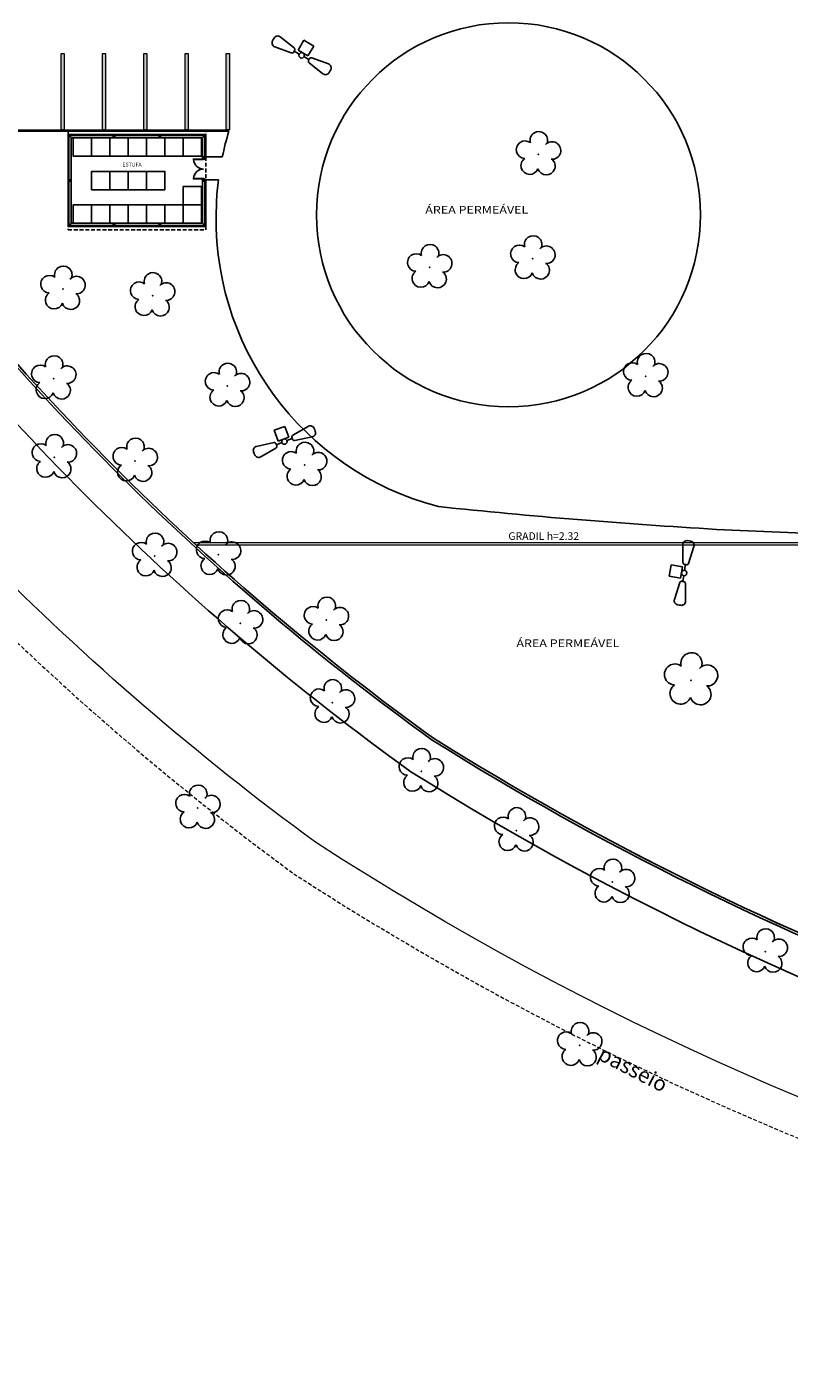
# Model space of a CAD drawing. Units: millimetres. Extents: x 2994 to 3721, y 898 to 1448.
# Drawn here: x 3406 to 3456, y 1244 to 1332 of the extents above; entities that cross this region are included whole.
import ezdxf

# ---------------------------------------------------------------- set-up
doc = ezdxf.new("R2010")
doc.units = ezdxf.units.MM
for name, pattern in [('CONTINUO', [0]), ('DASHED2', [0.375, 0.25, -0.125]), ('TRACEJADA2', [0.375, 0.25, -0.125])]:
    doc.linetypes.add(name, pattern=pattern)
for name, color, linetype in [('_ARV', 7, 'CONTINUO'), ('ARQ-detalhe bloco', 1, 'Continuous'), ('ARQ-MOB', 1, 'Continuous'), ('ARQ-PISOS', 9, 'Continuous'), ('ARQ-porta construir', 2, 'Continuous'), ('ARQ-TEXT6', 7, 'Continuous'), ('ARQ-vista 5', 5, 'Continuous'), ('ARQ-Z-TXT-re100', 2, 'Continuous'), ('ARQ_estrutura', 6, 'Continuous'), ('ARVORE', 7, 'Continuous'), ('ESTACIONAMENTO', 2, 'CONTINUO'), ('Muro de vidro', 154, 'Continuous'), ('PROJECAO', 251, 'DASHED2'), ('TEXTO', 2, 'Continuous'), ('TG', 7, 'CONTINUO')]:
    doc.layers.add(name, color=color, linetype=linetype)
doc.layers.add('ARQ-GRADIL', color=32, linetype='Continuous', lineweight=15)
doc.layers.add('CORRIMÃO', color=240, linetype='CONTINUO', lineweight=15)
doc.styles.add('100RE100', font='arial.ttf', dxfattribs={"height": 0.25})
doc.styles.add('R100-100', font='ROMANS.shx', dxfattribs={"height": 0.25})
doc.styles.add('SIMPLEX', font='simplex', dxfattribs={"height": 0.2})
doc.styles.get("Standard").update_dxf_attribs({"font": 'arial.ttf'})
doc.styles.add('tGTimes New Roman86', font='times.ttf', dxfattribs={"height": 6e-05})

# ---------------------------------------------------------------- blocks, each defined once
blk = doc.blocks.new('AF9AB97F361044B412F050')
at = {"layer": 'TG', "color": 5, "linetype": 'CONTINUO', "flags": 128}
for points in [[(-1.534, 1.471), (-1.602, 1.4)], [(-1.561, 0.984), (-0.613, 0.324)], [(-1.534, 1.471), (-1.465, 1.542)], [(-1.048, 1.518), (-0.349, 0.599)], [(-0.921, -0.387), (-0.389, 0.142)], [(-0.431, 0.35), (-0.399, 0.383)], [(-0.368, 0.416), (-0.399, 0.383)], [(-0.399, 0.383), (-0.127, 0.122)], [(-0.389, 0.142), (0.14, -0.39)], [(-0.392, -0.919), (-0.921, -0.387)], [(0.14, -0.39), (-0.392, -0.919)], [(0.127, -0.122), (0.399, -0.383)], [(1.048, -1.518), (0.349, -0.599)], [(0.368, -0.416), (0.399, -0.383)], [(0.431, -0.35), (0.399, -0.383)], [(1.561, -0.984), (0.613, -0.324)], [(1.534, -1.471), (1.465, -1.542)], [(1.534, -1.471), (1.602, -1.4)]]:
    blk.add_lwpolyline(points, dxfattribs=at)
at = {"layer": 'TG', "color": 5, "linetype": 'CONTINUO'}
blk.add_circle((0, 0), 0.176, dxfattribs=at)
for centre, radius, start, end in [((-1.403, 1.209), 0.275, 136.19827, 235.13074), ((-1.267, 1.352), 0.275, 37.26579, 136.19827), ((-0.539, 0.454), 0.15, 240.27827, 316.19827), ((-0.476, 0.519), 0.15, 316.19827, 32.11826), ((0.476, -0.519), 0.15, 136.19827, 212.11826), ((0.539, -0.454), 0.15, 60.27827, 136.19827), ((1.267, -1.352), 0.275, 217.26579, 316.19827), ((1.403, -1.209), 0.275, 316.19827, 55.13074)]:
    blk.add_arc(centre, radius, start, end, dxfattribs=at)
blk = doc.blocks.new('26D1937EAB6C4EC212F194')
at = {"layer": 'TG', "color": 255}
blk.add_blockref('AF9AB97F361044B412F050', (0, 0), dxfattribs=at)
blk = doc.blocks.new('SIMB_ARVORE')
at = {"color": 0, "linetype": 'Continuous'}
for centre, start, end in [((-0.545, 0.75), 18.74976, 233.1301), ((0.545, 0.75), 306.8699, 161.25024), ((-0.88, -0.285), 87.01336, 319.18492), ((0.88, -0.285), 234.92625, 89.00365), ((0, -0.925), 162.8241, 17.1759)]:
    blk.add_arc(centre, 0.575, start, end, dxfattribs=at)
at = {"color": 0}
blk.add_point((0, 0), dxfattribs=at)
for tag in ['cota:', 'desc:', 'pto:']:
    blk.add_attdef(tag, (0, 0), '', height=1)
blk = doc.blocks.new('ARVORES')
at = {"layer": 'ARVORE', "color": 102, "lineweight": 5, "rotation": 358.1835973609999}
for p in [(7491.081, -233.762), (7478.936, -239.89), (7488.928, -244.448), (7495.211, -247.818), (7516.064, -249.295), (7501.446, -251.694), (7507.254, -256.197), (7507.654, -261.591), (7513.275, -261.376), (7514.711, -265.876), (7518.893, -265.785), (7509.077, -271.732), (7520.166, -272), (7525.456, -272.24), (7514.125, -276.901), (7486.758, -277.544), (7525.495, -277.393), (7519.023, -282.829), (7524.893, -283.256), (7500.894, -284.674), (7494.147, -285.24), (7493.774, -292.058)]:
    blk.add_blockref('SIMB_ARVORE', p, dxfattribs=at)
at = {"layer": 'ARVORE', "color": 102, "lineweight": 5, "xscale": 1.2, "yscale": 1.2, "zscale": 1.2, "rotation": 358.1835973609999}
blk.add_blockref('SIMB_ARVORE', (7483.794, -257.657), dxfattribs=at)

msp = doc.modelspace()

# ---------------------------------------------------------------- linework, layer by layer
at = {"layer": 'ARQ-detalhe bloco'}
for centre, start, end in [((3417.642, 1322.9648), 182.774471, 270), ((3417.642, 1321.6648), 90, 177.225529)]:
    msp.add_arc(centre, 0.65, start, end, dxfattribs=at)
at = {"layer": 'ARQ-GRADIL', "color": 253}
for p, q in [((3408.3412, 1324.8849), (3408.3412, 1329.8849)), ((3408.3412, 1329.8849), (3408.5412, 1329.8849)), ((3408.5412, 1329.8849), (3408.5412, 1324.8849)), ((3411.0412, 1324.8849), (3411.0412, 1329.8849)), ((3411.0412, 1329.8849), (3411.2412, 1329.8849)), ((3411.2412, 1329.8849), (3411.2412, 1324.8849)), ((3413.7412, 1324.8849), (3413.7412, 1329.8849)), ((3413.7412, 1329.8849), (3413.9412, 1329.8849)), ((3413.9412, 1329.8849), (3413.9412, 1324.8849)), ((3416.4412, 1324.8849), (3416.4412, 1329.8849)), ((3416.4412, 1329.8849), (3416.6412, 1329.8849)), ((3416.6412, 1329.8849), (3416.6412, 1324.8849)), ((3419.1412, 1324.8849), (3419.1412, 1329.8849)), ((3419.1412, 1329.8849), (3419.3412, 1329.8849)), ((3419.3412, 1329.8849), (3419.3412, 1324.8849)), ((3408.5412, 1324.8849), (3408.3412, 1324.8849)), ((3411.2412, 1324.8849), (3411.0412, 1324.8849)), ((3413.9412, 1324.8849), (3413.7412, 1324.8849)), ((3416.6412, 1324.8849), (3416.4412, 1324.8849)), ((3419.3412, 1324.8849), (3419.1412, 1324.8849))]:
    msp.add_line(p, q, dxfattribs=at)
at = {"layer": 'ARQ-GRADIL', "ltscale": 2}
for p, q in [((3416.9813, 1297.8792), (3462.5481, 1297.8792)), ((3417.1446, 1297.7292), (3462.6981, 1297.7292))]:
    msp.add_line(p, q, dxfattribs=at)
at = {"layer": 'ARQ-GRADIL', "color": 253}
for points in [[(3408.5412, 1329.8849), (3408.3412, 1329.8849), (3408.5412, 1324.8849), (3408.3412, 1324.8849)], [(3411.2412, 1329.8849), (3411.0412, 1329.8849), (3411.2412, 1324.8849), (3411.0412, 1324.8849)], [(3413.9412, 1329.8849), (3413.7412, 1329.8849), (3413.9412, 1324.8849), (3413.7412, 1324.8849)], [(3416.6412, 1329.8849), (3416.4412, 1329.8849), (3416.6412, 1324.8849), (3416.4412, 1324.8849)], [(3419.3412, 1329.8849), (3419.1412, 1329.8849), (3419.3412, 1324.8849), (3419.1412, 1324.8849)]]:
    msp.add_solid(points, dxfattribs=at)
at = {"layer": 'ARQ-MOB'}
for points in [[(3410.3101, 1323.1648), (3410.3101, 1324.3648), (3409.1101, 1324.3648), (3409.1101, 1323.1648)], [(3411.5101, 1323.1648), (3411.5101, 1324.3648), (3410.3101, 1324.3648), (3410.3101, 1323.1648)], [(3412.7101, 1323.1648), (3412.7101, 1324.3648), (3411.5101, 1324.3648), (3411.5101, 1323.1648)], [(3413.9101, 1323.1648), (3413.9101, 1324.3648), (3412.7101, 1324.3648), (3412.7101, 1323.1648)], [(3415.1101, 1323.1648), (3415.1101, 1324.3648), (3413.9101, 1324.3648), (3413.9101, 1323.1648)], [(3416.3101, 1323.1648), (3416.3101, 1324.3648), (3415.1101, 1324.3648), (3415.1101, 1323.1648)], [(3417.5101, 1323.1648), (3417.5101, 1324.3648), (3416.3101, 1324.3648), (3416.3101, 1323.1648)], [(3411.5246, 1320.9599), (3411.5246, 1322.1599), (3410.3246, 1322.1599), (3410.3246, 1320.9599)], [(3412.7246, 1320.9599), (3412.7246, 1322.1599), (3411.5246, 1322.1599), (3411.5246, 1320.9599)], [(3413.9246, 1320.9599), (3413.9246, 1322.1599), (3412.7246, 1322.1599), (3412.7246, 1320.9599)], [(3415.1246, 1320.9599), (3415.1246, 1322.1599), (3413.9246, 1322.1599), (3413.9246, 1320.9599)], [(3417.5101, 1319.9648), (3417.5101, 1321.1648), (3416.3101, 1321.1648), (3416.3101, 1319.9648)], [(3410.3101, 1318.7648), (3410.3101, 1319.9648), (3409.1101, 1319.9648), (3409.1101, 1318.7648)], [(3411.5101, 1318.7648), (3411.5101, 1319.9648), (3410.3101, 1319.9648), (3410.3101, 1318.7648)], [(3412.7101, 1318.7648), (3412.7101, 1319.9648), (3411.5101, 1319.9648), (3411.5101, 1318.7648)], [(3413.9101, 1318.7648), (3413.9101, 1319.9648), (3412.7101, 1319.9648), (3412.7101, 1318.7648)], [(3415.1101, 1318.7648), (3415.1101, 1319.9648), (3413.9101, 1319.9648), (3413.9101, 1318.7648)], [(3416.3101, 1318.7648), (3416.3101, 1319.9648), (3415.1101, 1319.9648), (3415.1101, 1318.7648)], [(3417.5101, 1318.7648), (3417.5101, 1319.9648), (3416.3101, 1319.9648), (3416.3101, 1318.7648)]]:
    msp.add_lwpolyline(points, close=True, dxfattribs=at)
at = {"layer": 'ARQ-PISOS'}
for p, q in [((3408.8416, 1318.6148), (3408.8416, 1324.5148)), ((3408.8416, 1324.5148), (3417.7416, 1324.5148)), ((3417.7416, 1324.5148), (3417.742, 1323.0148)), ((3417.742, 1321.6148), (3417.7416, 1318.6148)), ((3417.7416, 1318.6148), (3408.8416, 1318.6148))]:
    msp.add_line(p, q, dxfattribs=at)
at = {"layer": 'ARQ-porta construir'}
for points in [[(3417.642, 1322.9333), (3416.992, 1322.9333), (3416.992, 1322.9648), (3417.642, 1322.9648), (3417.642, 1322.9333)], [(3417.717, 1323.0148), (3417.717, 1322.9648), (3417.642, 1322.9648), (3417.642, 1323.0148)], [(3417.642, 1321.6648), (3416.992, 1321.6648), (3416.992, 1321.6963), (3417.642, 1321.6963), (3417.642, 1321.6648)], [(3417.717, 1321.6148), (3417.717, 1321.6648), (3417.642, 1321.6648), (3417.642, 1321.6148)]]:
    msp.add_lwpolyline(points, dxfattribs=at)
at = {"layer": 'ARQ-vista 5'}
for p, q in [((3417.7916, 1324.5648), (3408.7916, 1324.5648)), ((3408.7916, 1324.5648), (3408.7916, 1318.5648)), ((3417.5916, 1324.3648), (3408.9916, 1324.3648)), ((3408.9916, 1324.3648), (3408.9916, 1318.7648)), ((3417.592, 1323.0148), (3417.5916, 1324.3648)), ((3417.792, 1323.0148), (3417.7916, 1324.5648)), ((3417.592, 1323.0148), (3417.792, 1323.0148)), ((3417.792, 1322.3128), (3417.792, 1322.3167)), ((3417.5916, 1318.7648), (3417.592, 1321.6148)), ((3417.592, 1321.6148), (3417.792, 1321.6148)), ((3417.7916, 1318.5648), (3417.792, 1321.6148)), ((3408.9916, 1318.7648), (3417.5916, 1318.7648)), ((3408.7916, 1318.5648), (3417.7916, 1318.5648))]:
    msp.add_line(p, q, dxfattribs=at)
at = {"layer": 'ARQ_estrutura'}
for points in [[(3408.9416, 1324.4148), (3408.9416, 1324.5148), (3408.8416, 1324.5148), (3408.8416, 1324.4148)], [(3411.8416, 1324.4148), (3411.8416, 1324.5148), (3411.7416, 1324.5148), (3411.7416, 1324.4148)], [(3414.8416, 1324.4148), (3414.8416, 1324.5148), (3414.7416, 1324.5148), (3414.7416, 1324.4148)], [(3417.7416, 1324.4148), (3417.7416, 1324.5148), (3417.6416, 1324.5148), (3417.6416, 1324.4148)], [(3417.742, 1323.0148), (3417.742, 1323.1148), (3417.642, 1323.1148), (3417.642, 1323.0148)], [(3408.9416, 1321.5148), (3408.9416, 1321.6148), (3408.8416, 1321.6148), (3408.8416, 1321.5148)], [(3417.7416, 1321.5148), (3417.7416, 1321.6148), (3417.6416, 1321.6148), (3417.6416, 1321.5148)], [(3408.9416, 1318.6148), (3408.9416, 1318.7148), (3408.8416, 1318.7148), (3408.8416, 1318.6148)], [(3408.9416, 1318.6148), (3408.9416, 1318.7148), (3408.8416, 1318.7148), (3408.8416, 1318.6148)], [(3411.8416, 1318.6148), (3411.8416, 1318.7148), (3411.7416, 1318.7148), (3411.7416, 1318.6148)], [(3414.8416, 1318.6148), (3414.8416, 1318.7148), (3414.7416, 1318.7148), (3414.7416, 1318.6148)], [(3417.7416, 1318.6148), (3417.7416, 1318.7148), (3417.6416, 1318.7148), (3417.6416, 1318.6148)]]:
    msp.add_lwpolyline(points, close=True, dxfattribs=at)
at = {"layer": 'CORRIMÃO'}
msp.add_line((3394.8412, 1324.8849), (3419.3412, 1324.8849), dxfattribs=at)
at = {"layer": 'ESTACIONAMENTO', "linetype": 'Continuous'}
for p, q in [((3393.2622, 1324.7849), (3419.3101, 1324.7849)), ((3417.742, 1323.1148), (3418.8781, 1323.1148)), ((3417.792, 1321.6148), (3418.6249, 1321.6148))]:
    msp.add_line(p, q, dxfattribs=at)
at = {"layer": 'ESTACIONAMENTO', "linetype": 'CONTINUO'}
msp.add_lwpolyline([(3524.1806, 1253.3717, -0.1269343), (3431.2201, 1282.8717, -0.0791006), (3392.8728, 1320.8905), (3356.1536, 1369.7844, -0.2966554), (3356.3585, 1375.0097), (3397.2915, 1425.1431)], format="xyb", dxfattribs=at)
at = {"layer": 'ESTACIONAMENTO', "lineweight": 5}
msp.add_lwpolyline([(3719.0844, 1369.2573), (3702.6844, 1349.2917), (3689.2149, 1332.9963), (3662.8555, 1300.9433, -0.2127958), (3545.9508, 1246.3792, -0.1597044), (3424.9677, 1278.2652, -0.0793995), (3384.8639, 1318.7888), (3348.4788, 1368.3032)], format="xyb", dxfattribs=at)
at = {"layer": 'ESTACIONAMENTO', "color": 80, "linetype": 'TRACEJADA2', "lineweight": 5}
msp.add_lwpolyline([(3720.9652, 1367.6084), (3704.6138, 1347.7019), (3691.1438, 1331.406), (3664.7654, 1299.3298, -0.2127652), (3546.0463, 1243.8805, -0.1597297), (3423.5488, 1276.2057, -0.0794779), (3382.8405, 1317.3205), (3346.4642, 1366.8228)], format="xyb", dxfattribs=at)
at = {"layer": 'ESTACIONAMENTO', "linetype": 'Continuous'}
for points in [[(3419.3101, 1324.7849, 0.0228133), (3418.8781, 1323.1148, 0.0228133)], [(3418.6249, 1321.6148, 0.0199705), (3418.4935, 1320.1102, 0.356194), (3433.0154, 1300.2282, 0.0114232), (3451.2249, 1298.737), (3463.1334, 1298.2174)]]:
    msp.add_lwpolyline(points, format="xyb", dxfattribs=at)
msp.add_circle((3437.6067, 1319.3198), 12.5646, dxfattribs=at)
at = {"layer": 'Muro de vidro', "ltscale": 2}
for points in [[(3505.0999, 1257.8956, -0.1016599), (3432.6178, 1284.9459, -0.0790109), (3394.8811, 1322.3794), (3358.2473, 1371.1595, -0.275505), (3358.3593, 1373.5073), (3401.2736, 1426.0673)], [(3505.123, 1258.0438, -0.1016536), (3432.7015, 1285.0705, -0.0790051), (3395.0016, 1322.4687), (3358.3743, 1371.2402, -0.2731584), (3358.4803, 1373.4183), (3401.3313, 1425.9008)], [(3505.1135, 1258.0456, -0.1016572), (3432.7016, 1285.0704, -0.0790054), (3395.0016, 1322.4687), (3358.3743, 1371.2402, -0.2731584), (3358.4803, 1373.4183)]]:
    msp.add_lwpolyline(points, format="xyb", dxfattribs=at)
at = {"layer": 'PROJECAO'}
msp.add_lwpolyline([(3417.7916, 1318.3448), (3417.8007, 1324.7849), (3408.7916, 1324.7849), (3408.7916, 1318.3448)], close=True, dxfattribs=at)

# ---------------------------------------------------------------- block references
at = {"layer": '_ARV', "linetype": 'Continuous', "lineweight": 5, "rotation": 180}
msp.add_blockref('ARVORES', (10933.3371, 1031.2097), dxfattribs=at)
at = {"layer": 'TG', "color": 255}
for p, rotation in [((3424.0683, 1329.7547), 194.5158922758808), ((3422.9415, 1304.4777), 245.0000000000065), ((3449.1004, 1295.882), 305.0000000000155)]:
    msp.add_blockref('26D1937EAB6C4EC212F194', p, dxfattribs=dict(at, rotation=rotation))

# ---------------------------------------------------------------- texts
at = {"layer": 'ARQ-TEXT6', "color": 3, "style": 'R100-100'}
msp.add_text('GRADIL h=2.32', height=0.5, dxfattribs=at).set_placement((3437.5959, 1298.0469))
at = {"layer": 'ARQ-Z-TXT-re100', "style": '100RE100'}
msp.add_text('ESTUFA', height=0.25, rotation=360, dxfattribs=at).set_placement((3412.3457, 1322.4785))
at = {"layer": 'TEXTO', "color": 1, "style": 'tGTimes New Roman86', "width": 1.2}
for p in [(3432.1593, 1319.3967), (3438.1222, 1291.0369)]:
    msp.add_text('ÁREA PERMEÁVEL', height=0.5, dxfattribs=at).set_placement(p)
at = {"layer": 'TEXTO', "color": 1, "style": 'SIMPLEX'}
msp.add_text('passeio', height=1, rotation=332.724851, dxfattribs=at).set_placement((3443.3726, 1264.09))

doc.saveas('drawing.dxf')
